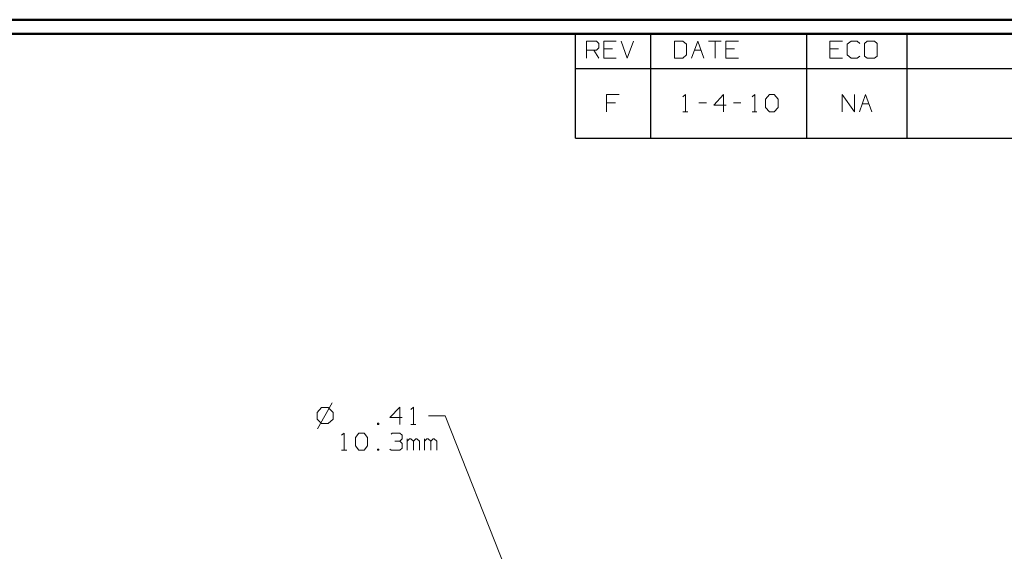
# Model space of a CAD drawing. Units: inches. Extents: x -3.57 to 3.55, y -2.65 to 2.89.
# Drawn here: x -0.86 to 1.83, y 1.31 to 2.76 of the extents above; entities that cross this region are included whole.
import ezdxf

# ---------------------------------------------------------------- set-up
doc = ezdxf.new("R2010")
doc.units = ezdxf.units.IN
doc.header["$MEASUREMENT"] = 0
doc.layers.add('Layer 1', color=7, linetype='Continuous')

msp = doc.modelspace()

# ---------------------------------------------------------------- linework, layer by layer
at = {"layer": 'Layer 1', "lineweight": 50}
for points in [[(3.5521, 2.7597), (3.5521, 2.7597), (-3.5667, 2.7597), (-3.5667, 2.7597)], [(3.5146, 2.7215), (3.5146, 2.7215), (-3.5285, 2.7215), (-3.5285, 2.7215)]]:
    msp.add_open_spline(points, degree=3, dxfattribs=at)
at = {"layer": 'Layer 1', "lineweight": 25}
for points in [[(0.659, 2.6264), (0.659, 2.6264), (0.659, 2.7215), (0.659, 2.7215)], [(0.8646, 2.6264), (0.8646, 2.6264), (0.8646, 2.7215), (0.8646, 2.7215)], [(1.291, 2.6264), (1.291, 2.6264), (1.291, 2.7215), (1.291, 2.7215)], [(1.5653, 2.6264), (1.5653, 2.6264), (1.5653, 2.7215), (1.5653, 2.7215)], [(0.659, 2.4361), (0.659, 2.4361), (0.659, 2.6264), (0.659, 2.6264)], [(0.659, 2.6264), (0.659, 2.6264), (3.5146, 2.6264), (3.5146, 2.6264)], [(0.8646, 2.4361), (0.8646, 2.4361), (0.8646, 2.6264), (0.8646, 2.6264)], [(1.291, 2.4361), (1.291, 2.4361), (1.291, 2.6264), (1.291, 2.6264)], [(1.5653, 2.4361), (1.5653, 2.4361), (1.5653, 2.6264), (1.5653, 2.6264)], [(0.659, 2.4361), (0.659, 2.4361), (3.5146, 2.4361), (3.5146, 2.4361)]]:
    msp.add_open_spline(points, degree=3, dxfattribs=at)
at = {"layer": 'Layer 1', "lineweight": 13}
for points in [[(0.6896, 2.6542), (0.6896, 2.6542), (0.6896, 2.7014), (0.6896, 2.7014)], [(0.6896, 2.7014), (0.6896, 2.7014), (0.7167, 2.7014), (0.7167, 2.7014)], [(0.7167, 2.7014), (0.7167, 2.7014), (0.7229, 2.6951), (0.7229, 2.6951)], [(0.7229, 2.6951), (0.7229, 2.6951), (0.7229, 2.6826), (0.7229, 2.6826)], [(0.7701, 2.7014), (0.7701, 2.7014), (0.7368, 2.7014), (0.7368, 2.7014)], [(0.7368, 2.7014), (0.7368, 2.7014), (0.7368, 2.6542), (0.7368, 2.6542)], [(0.784, 2.7014), (0.784, 2.7014), (0.8007, 2.6542), (0.8007, 2.6542)], [(0.8007, 2.6542), (0.8007, 2.6542), (0.8174, 2.7014), (0.8174, 2.7014)], [(0.9528, 2.7014), (0.9528, 2.7014), (0.9292, 2.7014), (0.9292, 2.7014)], [(0.9292, 2.7014), (0.9292, 2.7014), (0.9292, 2.6542), (0.9292, 2.6542)], [(0.9625, 2.6924), (0.9625, 2.6924), (0.9528, 2.7014), (0.9528, 2.7014)], [(0.9625, 2.6639), (0.9625, 2.6639), (0.9625, 2.6924), (0.9625, 2.6924)], [(0.9757, 2.6542), (0.9757, 2.6542), (0.9931, 2.7014), (0.9931, 2.7014)], [(0.9931, 2.7014), (0.9931, 2.7014), (1.0097, 2.6542), (1.0097, 2.6542)], [(1.0229, 2.7014), (1.0229, 2.7014), (1.0569, 2.7014), (1.0569, 2.7014)], [(1.0403, 2.7014), (1.0403, 2.7014), (1.0403, 2.6542), (1.0403, 2.6542)], [(1.1042, 2.7014), (1.1042, 2.7014), (1.0701, 2.7014), (1.0701, 2.7014)], [(1.0701, 2.7014), (1.0701, 2.7014), (1.0701, 2.6542), (1.0701, 2.6542)], [(1.3882, 2.7014), (1.3882, 2.7014), (1.3542, 2.7014), (1.3542, 2.7014)], [(1.3542, 2.7014), (1.3542, 2.7014), (1.3542, 2.6542), (1.3542, 2.6542)], [(1.4118, 2.7014), (1.4118, 2.7014), (1.4014, 2.6924), (1.4014, 2.6924)], [(1.4014, 2.6924), (1.4014, 2.6924), (1.4014, 2.6639), (1.4014, 2.6639)], [(1.4285, 2.7014), (1.4285, 2.7014), (1.4118, 2.7014), (1.4118, 2.7014)], [(1.4354, 2.6951), (1.4354, 2.6951), (1.4285, 2.7014), (1.4285, 2.7014)], [(1.4556, 2.7014), (1.4556, 2.7014), (1.4486, 2.6951), (1.4486, 2.6951)], [(1.4486, 2.6951), (1.4486, 2.6951), (1.4486, 2.6604), (1.4486, 2.6604)], [(1.4757, 2.7014), (1.4757, 2.7014), (1.4556, 2.7014), (1.4556, 2.7014)], [(1.4826, 2.6951), (1.4826, 2.6951), (1.4757, 2.7014), (1.4757, 2.7014)], [(1.4826, 2.6604), (1.4826, 2.6604), (1.4826, 2.6951), (1.4826, 2.6951)], [(0.7167, 2.6764), (0.7167, 2.6764), (0.6896, 2.6764), (0.6896, 2.6764)], [(0.7097, 2.6764), (0.7097, 2.6764), (0.7229, 2.6542), (0.7229, 2.6542)], [(0.7229, 2.6826), (0.7229, 2.6826), (0.7167, 2.6764), (0.7167, 2.6764)], [(0.7604, 2.6799), (0.7604, 2.6799), (0.7368, 2.6799), (0.7368, 2.6799)], [(0.9528, 2.6542), (0.9528, 2.6542), (0.9625, 2.6639), (0.9625, 2.6639)], [(0.984, 2.6764), (0.984, 2.6764), (1.0021, 2.6764), (1.0021, 2.6764)], [(1.0938, 2.6799), (1.0938, 2.6799), (1.0701, 2.6799), (1.0701, 2.6799)], [(1.3778, 2.6799), (1.3778, 2.6799), (1.3542, 2.6799), (1.3542, 2.6799)], [(1.4014, 2.6639), (1.4014, 2.6639), (1.4118, 2.6542), (1.4118, 2.6542)], [(0.7368, 2.6542), (0.7368, 2.6542), (0.7701, 2.6542), (0.7701, 2.6542)], [(0.9292, 2.6542), (0.9292, 2.6542), (0.9528, 2.6542), (0.9528, 2.6542)], [(1.0701, 2.6542), (1.0701, 2.6542), (1.1042, 2.6542), (1.1042, 2.6542)], [(1.3542, 2.6542), (1.3542, 2.6542), (1.3882, 2.6542), (1.3882, 2.6542)], [(1.4118, 2.6542), (1.4118, 2.6542), (1.4285, 2.6542), (1.4285, 2.6542)], [(1.4285, 2.6542), (1.4285, 2.6542), (1.4354, 2.6604), (1.4354, 2.6604)], [(1.4486, 2.6604), (1.4486, 2.6604), (1.4556, 2.6542), (1.4556, 2.6542)], [(1.4556, 2.6542), (1.4556, 2.6542), (1.4757, 2.6542), (1.4757, 2.6542)], [(1.4757, 2.6542), (1.4757, 2.6542), (1.4826, 2.6604), (1.4826, 2.6604)], [(0.7785, 2.5549), (0.7785, 2.5549), (0.7444, 2.5549), (0.7444, 2.5549)], [(0.7444, 2.5549), (0.7444, 2.5549), (0.7444, 2.5076), (0.7444, 2.5076)], [(0.9528, 2.5486), (0.9528, 2.5486), (0.9597, 2.5549), (0.9597, 2.5549)], [(0.9597, 2.5549), (0.9597, 2.5549), (0.9597, 2.5076), (0.9597, 2.5076)], [(1.0639, 2.5549), (1.0639, 2.5549), (1.0368, 2.5264), (1.0368, 2.5264)], [(1.0639, 2.5076), (1.0639, 2.5076), (1.0639, 2.5549), (1.0639, 2.5549)], [(1.1417, 2.5486), (1.1417, 2.5486), (1.1486, 2.5549), (1.1486, 2.5549)], [(1.1486, 2.5549), (1.1486, 2.5549), (1.1486, 2.5076), (1.1486, 2.5076)], [(1.1785, 2.5424), (1.1785, 2.5424), (1.1889, 2.5549), (1.1889, 2.5549)], [(1.1889, 2.5549), (1.1889, 2.5549), (1.2021, 2.5549), (1.2021, 2.5549)], [(1.2021, 2.5549), (1.2021, 2.5549), (1.2125, 2.5424), (1.2125, 2.5424)], [(1.3875, 2.5076), (1.3875, 2.5076), (1.3875, 2.5549), (1.3875, 2.5549)], [(1.3875, 2.5549), (1.3875, 2.5549), (1.4208, 2.5076), (1.4208, 2.5076)], [(1.4208, 2.5076), (1.4208, 2.5076), (1.4208, 2.5549), (1.4208, 2.5549)], [(1.4347, 2.5076), (1.4347, 2.5076), (1.4514, 2.5549), (1.4514, 2.5549)], [(1.4514, 2.5549), (1.4514, 2.5549), (1.4681, 2.5076), (1.4681, 2.5076)], [(0.7681, 2.5326), (0.7681, 2.5326), (0.7444, 2.5326), (0.7444, 2.5326)], [(0.9965, 2.5326), (0.9965, 2.5326), (1.0167, 2.5326), (1.0167, 2.5326)], [(1.091, 2.5326), (1.091, 2.5326), (1.1111, 2.5326), (1.1111, 2.5326)], [(1.1785, 2.5201), (1.1785, 2.5201), (1.1785, 2.5424), (1.1785, 2.5424)], [(1.2125, 2.5424), (1.2125, 2.5424), (1.2125, 2.5201), (1.2125, 2.5201)], [(1.4424, 2.5299), (1.4424, 2.5299), (1.4604, 2.5299), (1.4604, 2.5299)], [(0.9528, 2.5076), (0.9528, 2.5076), (0.966, 2.5076), (0.966, 2.5076)], [(1.0368, 2.5264), (1.0368, 2.5264), (1.0708, 2.5264), (1.0708, 2.5264)], [(1.1417, 2.5076), (1.1417, 2.5076), (1.1549, 2.5076), (1.1549, 2.5076)], [(1.1889, 2.5076), (1.1889, 2.5076), (1.1785, 2.5201), (1.1785, 2.5201)], [(1.2021, 2.5076), (1.2021, 2.5076), (1.1889, 2.5076), (1.1889, 2.5076)], [(1.2125, 2.5201), (1.2125, 2.5201), (1.2021, 2.5076), (1.2021, 2.5076)], [(-0.034, 1.7), (-0.034, 1.7), (-0.0465, 1.6868), (-0.0465, 1.6868)], [(-0.0049, 1.7132), (-0.0049, 1.7132), (-0.0451, 1.6424), (-0.0451, 1.6424)], [(-0.016, 1.7), (-0.016, 1.7), (-0.034, 1.7), (-0.034, 1.7)], [(-0.0028, 1.6868), (-0.0028, 1.6868), (-0.016, 1.7), (-0.016, 1.7)], [(0.1799, 1.7014), (0.1799, 1.7014), (0.1528, 1.6729), (0.1528, 1.6729)], [(0.1799, 1.6542), (0.1799, 1.6542), (0.1799, 1.7014), (0.1799, 1.7014)], [(0.2097, 1.6951), (0.2097, 1.6951), (0.2167, 1.7014), (0.2167, 1.7014)], [(0.2167, 1.7014), (0.2167, 1.7014), (0.2167, 1.6542), (0.2167, 1.6542)], [(-0.0465, 1.6868), (-0.0465, 1.6868), (-0.0465, 1.6687), (-0.0465, 1.6687)], [(-0.0465, 1.6687), (-0.0465, 1.6687), (-0.034, 1.6562), (-0.034, 1.6562)], [(-0.016, 1.6562), (-0.016, 1.6562), (-0.0028, 1.6687), (-0.0028, 1.6687)], [(-0.0028, 1.6687), (-0.0028, 1.6687), (-0.0028, 1.6868), (-0.0028, 1.6868)], [(0.1528, 1.6729), (0.1528, 1.6729), (0.1861, 1.6729), (0.1861, 1.6729)], [(0.3035, 1.6778), (0.3035, 1.6778), (0.2576, 1.6778), (0.2576, 1.6778)], [(0.6326, 0.8437), (0.6326, 0.8437), (0.3035, 1.6778), (0.3035, 1.6778)], [(-0.034, 1.6562), (-0.034, 1.6562), (-0.016, 1.6562), (-0.016, 1.6562)], [(0.1222, 1.6576), (0.1222, 1.6576), (0.1188, 1.6576), (0.1188, 1.6576)], [(0.1188, 1.6576), (0.1188, 1.6576), (0.1188, 1.6542), (0.1188, 1.6542)], [(0.1188, 1.6542), (0.1188, 1.6542), (0.1222, 1.6542), (0.1222, 1.6542)], [(0.1222, 1.6542), (0.1222, 1.6542), (0.1222, 1.6576), (0.1222, 1.6576)], [(0.2097, 1.6542), (0.2097, 1.6542), (0.2236, 1.6542), (0.2236, 1.6542)], [(0.0208, 1.6243), (0.0208, 1.6243), (0.0278, 1.6306), (0.0278, 1.6306)], [(0.0278, 1.6306), (0.0278, 1.6306), (0.0278, 1.5833), (0.0278, 1.5833)], [(0.0583, 1.6181), (0.0583, 1.6181), (0.0681, 1.6306), (0.0681, 1.6306)], [(0.0583, 1.5958), (0.0583, 1.5958), (0.0583, 1.6181), (0.0583, 1.6181)], [(0.0681, 1.6306), (0.0681, 1.6306), (0.0819, 1.6306), (0.0819, 1.6306)], [(0.0819, 1.6306), (0.0819, 1.6306), (0.0917, 1.6181), (0.0917, 1.6181)], [(0.0917, 1.6181), (0.0917, 1.6181), (0.0917, 1.5958), (0.0917, 1.5958)], [(0.1556, 1.6271), (0.1556, 1.6271), (0.159, 1.6306), (0.159, 1.6306)], [(0.159, 1.6306), (0.159, 1.6306), (0.1799, 1.6306), (0.1799, 1.6306)], [(0.1799, 1.6306), (0.1799, 1.6306), (0.1861, 1.6243), (0.1861, 1.6243)], [(0.1799, 1.6083), (0.1799, 1.6083), (0.1861, 1.6146), (0.1861, 1.6146)], [(0.1861, 1.6243), (0.1861, 1.6243), (0.1861, 1.6146), (0.1861, 1.6146)], [(0.2, 1.5833), (0.2, 1.5833), (0.2, 1.6146), (0.2, 1.6146)], [(0.2063, 1.6146), (0.2063, 1.6146), (0.2, 1.6083), (0.2, 1.6083)], [(0.2097, 1.6146), (0.2097, 1.6146), (0.2063, 1.6146), (0.2063, 1.6146)], [(0.2167, 1.6083), (0.2167, 1.6083), (0.2097, 1.6146), (0.2097, 1.6146)], [(0.2236, 1.6146), (0.2236, 1.6146), (0.2167, 1.6083), (0.2167, 1.6083)], [(0.2264, 1.6146), (0.2264, 1.6146), (0.2236, 1.6146), (0.2236, 1.6146)], [(0.2333, 1.6083), (0.2333, 1.6083), (0.2264, 1.6146), (0.2264, 1.6146)], [(0.2472, 1.5833), (0.2472, 1.5833), (0.2472, 1.6146), (0.2472, 1.6146)], [(0.2535, 1.6146), (0.2535, 1.6146), (0.2472, 1.6083), (0.2472, 1.6083)], [(0.2569, 1.6146), (0.2569, 1.6146), (0.2535, 1.6146), (0.2535, 1.6146)], [(0.2639, 1.6083), (0.2639, 1.6083), (0.2569, 1.6146), (0.2569, 1.6146)], [(0.2708, 1.6146), (0.2708, 1.6146), (0.2639, 1.6083), (0.2639, 1.6083)], [(0.2736, 1.6146), (0.2736, 1.6146), (0.2708, 1.6146), (0.2708, 1.6146)], [(0.2806, 1.6083), (0.2806, 1.6083), (0.2736, 1.6146), (0.2736, 1.6146)], [(0.0681, 1.5833), (0.0681, 1.5833), (0.0583, 1.5958), (0.0583, 1.5958)], [(0.0917, 1.5958), (0.0917, 1.5958), (0.0819, 1.5833), (0.0819, 1.5833)], [(0.1222, 1.5868), (0.1222, 1.5868), (0.1188, 1.5868), (0.1188, 1.5868)], [(0.1188, 1.5868), (0.1188, 1.5868), (0.1188, 1.5833), (0.1188, 1.5833)], [(0.1222, 1.5833), (0.1222, 1.5833), (0.1222, 1.5868), (0.1222, 1.5868)], [(0.1556, 1.5833), (0.1556, 1.5833), (0.1528, 1.5868), (0.1528, 1.5868)], [(0.166, 1.6083), (0.166, 1.6083), (0.1799, 1.6083), (0.1799, 1.6083)], [(0.1799, 1.6083), (0.1799, 1.6083), (0.1861, 1.6021), (0.1861, 1.6021)], [(0.1861, 1.5896), (0.1861, 1.5896), (0.1799, 1.5833), (0.1799, 1.5833)], [(0.1861, 1.6021), (0.1861, 1.6021), (0.1861, 1.5896), (0.1861, 1.5896)], [(0.2167, 1.5833), (0.2167, 1.5833), (0.2167, 1.6083), (0.2167, 1.6083)], [(0.2333, 1.5833), (0.2333, 1.5833), (0.2333, 1.6083), (0.2333, 1.6083)], [(0.2639, 1.5833), (0.2639, 1.5833), (0.2639, 1.6083), (0.2639, 1.6083)], [(0.2806, 1.5833), (0.2806, 1.5833), (0.2806, 1.6083), (0.2806, 1.6083)], [(0.0208, 1.5833), (0.0208, 1.5833), (0.0347, 1.5833), (0.0347, 1.5833)], [(0.0819, 1.5833), (0.0819, 1.5833), (0.0681, 1.5833), (0.0681, 1.5833)], [(0.1188, 1.5833), (0.1188, 1.5833), (0.1222, 1.5833), (0.1222, 1.5833)], [(0.1799, 1.5833), (0.1799, 1.5833), (0.1556, 1.5833), (0.1556, 1.5833)]]:
    msp.add_open_spline(points, degree=3, dxfattribs=at)

doc.saveas('drawing.dxf')
